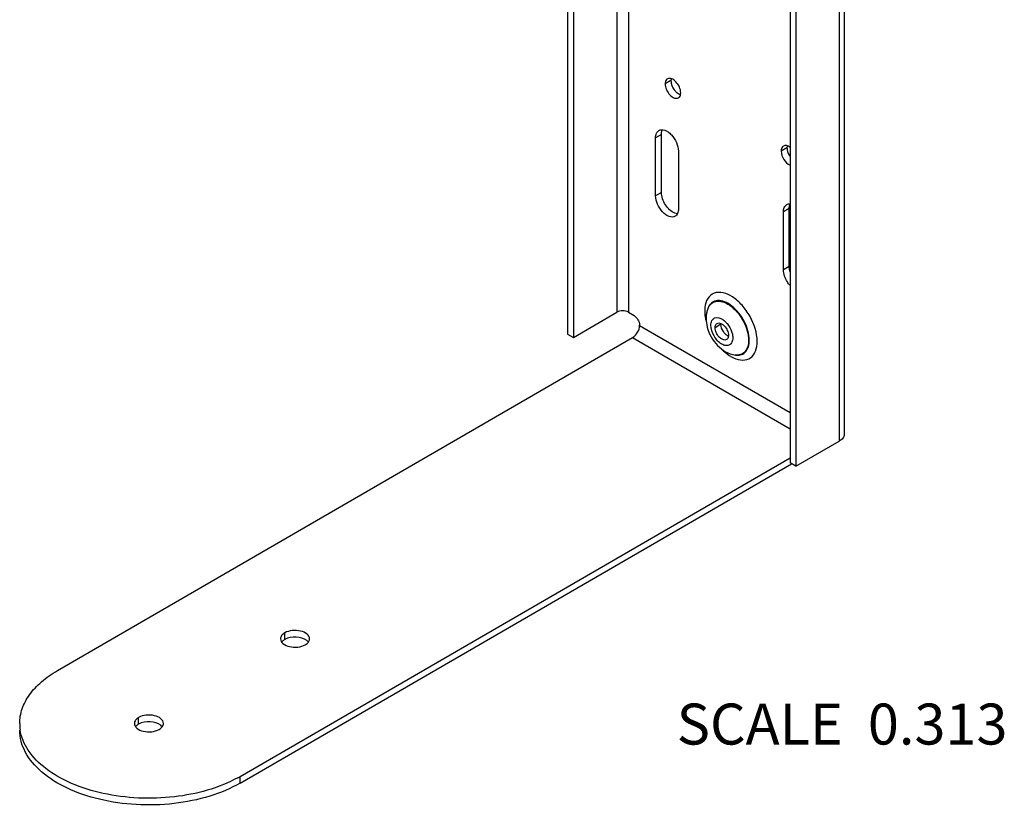
# Model space of a CAD drawing. Units: inches. Extents: x 0 to 34, y 0 to 22.
# Drawn here: x 24.7 to 28.5, y 4.9 to 7.9 of the extents above; entities that cross this region are included whole.
import ezdxf

# ---------------------------------------------------------------- set-up
doc = ezdxf.new("R2010")
doc.units = ezdxf.units.IN
doc.header["$LTSCALE"] = 1.87
doc.header["$MEASUREMENT"] = 0
doc.layers.get('0').update_dxf_attribs({"linetype": 'CONTINUOUS'})
for name, color, linetype in [('3_ALL_AXES', 7, 'CONTINUOUS'), ('6_ALL_SURFS', 7, 'CONTINUOUS'), ('7_ALL_ROUNDS', 7, 'CONTINUOUS')]:
    doc.layers.add(name, color=color, linetype=linetype)
doc.styles.get("Standard").update_dxf_attribs({"font": 'txt', "width": 0.8})

msp = doc.modelspace()

# ---------------------------------------------------------------- linework, layer by layer
at = {"layer": '3_ALL_AXES', "color": 7, "linetype": 'Continuous'}
for p, q in [((27.1794, 7.6375), (27.1573, 7.6246)), ((27.1429, 7.4314), (27.1207, 7.4186)), ((27.1207, 7.1976), (27.1207, 7.4186)), ((27.1429, 7.2104), (27.1429, 7.4314)), ((27.2079, 7.3681), (27.2079, 7.1471)), ((27.6221, 7.381), (27.6, 7.3682)), ((27.1429, 7.2104), (27.1207, 7.1976)), ((27.6308, 7.1487), (27.6087, 7.1359)), ((27.6308, 6.9278), (27.6308, 7.1487)), ((27.6087, 6.9149), (27.6087, 7.1359)), ((27.6308, 6.9278), (27.6087, 6.9149)), ((27.3215, 6.7702), (27.3208, 6.7683)), ((27.3208, 6.7683), (27.3208, 6.7683)), ((27.0597, 6.7024), (27.6341, 6.3697)), ((27.3703, 6.7068), (27.3481, 6.694)), ((24.8389, 5.3853), (27.0332, 6.6564)), ((27.0332, 6.6564), (27.6341, 6.3083)), ((27.4264, 6.5892), (27.4244, 6.5894)), ((25.536, 4.9815), (27.6341, 6.1969)), ((25.536, 4.956), (27.6396, 6.1746)), ((25.7059, 5.5036), (25.7059, 5.5292)), ((25.6971, 5.497), (25.6948, 5.4945)), ((25.1482, 5.1806), (25.1482, 5.2061)), ((25.1394, 5.174), (25.1372, 5.1715)), ((25.536, 4.956), (25.536, 4.9815))]:
    msp.add_line(p, q, dxfattribs=at)
for centre, radius, start, end in [((27.4094, 6.7322), 0.0957, 157.8496, 165.3887), ((27.4931, 6.7628), 0.1853, 190.4895, 192.514), ((27.4258, 6.7293), 0.1124, 172.8531, 180.0557), ((27.4165, 6.7304), 0.1031, 165.4087, 172.8368), ((27.5054, 6.7656), 0.1979, 192.5297, 195.7308), ((27.401, 6.7068), 0.0307, 174.7321, 180.0573), ((27.3403, 6.6712), 0.0653, 54.2663, 54.9626), ((27.434, 6.6456), 0.057, 262.3464, 264.8497), ((24.8611, 5.1834), 0.1666, 180.0282, 188.5482), ((25.3, 5.389), 0.4709, 298.8192, 300.0785)]:
    msp.add_arc(centre, radius, start, end, dxfattribs=at)
for points, knots in [([(27.1659, 7.6437), (27.1646, 7.6429), (27.1589, 7.6382), (27.1573, 7.6302), (27.1573, 7.6246)], [0, 0, 0, 0, 0.220875, 1, 1, 1, 1]), ([(27.2166, 7.5903), (27.2166, 7.5978), (27.2125, 7.6134), (27.1999, 7.6324), (27.184, 7.6455), (27.1703, 7.6463), (27.1659, 7.6437)], [0, 0, 0, 0, 0.271435, 0.564775, 0.816531, 1, 1, 1, 1]), ([(27.1794, 7.6375), (27.1794, 7.6339), (27.1815, 7.6184), (27.1895, 7.604), (27.1977, 7.5953)], [0, 0, 0, 0, 0.230477, 1, 1, 1, 1]), ([(27.1573, 7.6246), (27.1573, 7.6172), (27.1614, 7.6016), (27.174, 7.5826), (27.1899, 7.5695), (27.2036, 7.5687), (27.2079, 7.5712)], [0, 0, 0, 0, 0.271435, 0.564775, 0.816531, 1, 1, 1, 1]), ([(27.1977, 7.5953), (27.1991, 7.5939), (27.2043, 7.5889), (27.2105, 7.5849), (27.2155, 7.5832)], [0, 0, 0, 0, 0.275437, 1, 1, 1, 1]), ([(27.2079, 7.5712), (27.2093, 7.572), (27.2149, 7.5768), (27.2166, 7.5847), (27.2166, 7.5903)], [0, 0, 0, 0, 0.220875, 1, 1, 1, 1]), ([(27.1207, 7.4186), (27.1207, 7.4244), (27.1221, 7.4353), (27.1293, 7.4442), (27.1334, 7.4466)], [0, 0, 0, 0, 0.550788, 1, 1, 1, 1]), ([(27.1334, 7.4466), (27.1398, 7.4504), (27.1539, 7.4497), (27.1693, 7.441), (27.1861, 7.4262), (27.2018, 7.4019), (27.2079, 7.3791), (27.2079, 7.3681)], [0, 0, 0, 0, 0.183109, 0.301335, 0.436146, 0.72902, 1, 1, 1, 1]), ([(27.1429, 7.4314), (27.1429, 7.433), (27.1431, 7.4391), (27.1445, 7.4452), (27.1464, 7.4491)], [0, 0, 0, 0, 0.271655, 1, 1, 1, 1]), ([(27.6086, 7.3873), (27.6072, 7.3865), (27.6016, 7.3818), (27.6, 7.3738), (27.6, 7.3682)], [0, 0, 0, 0, 0.220875, 1, 1, 1, 1]), ([(27.6, 7.3682), (27.6, 7.357), (27.6081, 7.3355), (27.6242, 7.3186), (27.6342, 7.3147)], [0, 0, 0, 0, 0.510875, 1, 1, 1, 1]), ([(27.6342, 7.3821), (27.6301, 7.3852), (27.622, 7.39), (27.612, 7.3893), (27.6086, 7.3873)], [0, 0, 0, 0, 0.563552, 1, 1, 1, 1]), ([(27.6221, 7.381), (27.6221, 7.3783), (27.6234, 7.3662), (27.6285, 7.3547), (27.6338, 7.3471)], [0, 0, 0, 0, 0.228379, 1, 1, 1, 1]), ([(27.1952, 7.1191), (27.1888, 7.1153), (27.1746, 7.116), (27.1593, 7.1247), (27.1424, 7.1395), (27.1268, 7.1638), (27.1207, 7.1866), (27.1207, 7.1976)], [0, 0, 0, 0, 0.183109, 0.301335, 0.436146, 0.72902, 1, 1, 1, 1]), ([(27.194, 7.1313), (27.1791, 7.1369), (27.1549, 7.1619), (27.1429, 7.1938), (27.1429, 7.2104)], [0, 0, 0, 0, 0.48771, 1, 1, 1, 1]), ([(27.2079, 7.1471), (27.2079, 7.1413), (27.2064, 7.1304), (27.1993, 7.1215), (27.1952, 7.1191)], [0, 0, 0, 0, 0.550788, 1, 1, 1, 1]), ([(27.6087, 7.1359), (27.6087, 7.1418), (27.6101, 7.1526), (27.6172, 7.1616), (27.6213, 7.164)], [0, 0, 0, 0, 0.550788, 1, 1, 1, 1]), ([(27.6308, 7.1487), (27.6308, 7.1503), (27.631, 7.156), (27.6323, 7.1617), (27.6339, 7.1656)], [0, 0, 0, 0, 0.270118, 1, 1, 1, 1]), ([(27.6339, 6.8548), (27.6301, 6.859), (27.617, 6.8766), (27.6087, 6.8987), (27.6087, 6.9149)], [0, 0, 0, 0, 0.260761, 1, 1, 1, 1]), ([(27.6339, 6.9073), (27.6334, 6.9091), (27.6317, 6.9158), (27.6308, 6.9227), (27.6308, 6.9278)], [0, 0, 0, 0, 0.264053, 1, 1, 1, 1]), ([(27.5084, 6.6415), (27.5084, 6.6745), (27.4916, 6.7251), (27.4527, 6.7799), (27.4112, 6.8184), (27.354, 6.8382), (27.3159, 6.8055), (27.3101, 6.7826), (27.3088, 6.7705)], [0, 0, 0, 0, 0.291485, 0.447123, 0.589738, 0.80059, 0.891939, 1, 1, 1, 1]), ([(27.3208, 6.7683), (27.3238, 6.7757), (27.333, 6.7894), (27.3575, 6.7977), (27.3849, 6.7916), (27.4232, 6.7677), (27.4604, 6.7187), (27.4756, 6.6699), (27.4756, 6.6458)], [0, 0, 0, 0, 0.094288, 0.184354, 0.289089, 0.416143, 0.71447, 1, 1, 1, 1]), ([(27.4782, 6.6462), (27.4782, 6.6706), (27.4628, 6.72), (27.4251, 6.7695), (27.3864, 6.7938), (27.3587, 6.7999), (27.3339, 6.7915), (27.3246, 6.7776), (27.3215, 6.7702)], [0, 0, 0, 0, 0.285671, 0.583953, 0.710891, 0.815583, 0.905671, 1, 1, 1, 1]), ([(27.3081, 6.7576), (27.3081, 6.7553), (27.3084, 6.7457), (27.3096, 6.7362), (27.3109, 6.7291)], [0, 0, 0, 0, 0.239851, 1, 1, 1, 1]), ([(27.3317, 6.7035), (27.3317, 6.7094), (27.3332, 6.7206), (27.3494, 6.738), (27.3688, 6.7309), (27.3778, 6.7246)], [0, 0, 0, 0, 0.27324, 0.494912, 1, 1, 1, 1]), ([(27.0332, 6.6564), (27.041, 6.661), (27.0535, 6.6754), (27.0597, 6.6933), (27.0597, 6.7024)], [0, 0, 0, 0, 0.500328, 1, 1, 1, 1]), ([(27.3177, 6.6962), (27.3244, 6.6703), (27.3505, 6.6224), (27.3991, 6.5928), (27.4244, 6.5894)], [0, 0, 0, 0, 0.512428, 1, 1, 1, 1]), ([(27.4151, 6.6552), (27.4151, 6.6496), (27.4137, 6.6392), (27.4038, 6.6267), (27.388, 6.6244), (27.3718, 6.6311), (27.3563, 6.6442), (27.3393, 6.6674), (27.3317, 6.6892), (27.3317, 6.7035)], [0, 0, 0, 0, 0.114356, 0.207612, 0.301057, 0.415854, 0.555215, 0.709407, 1, 1, 1, 1]), ([(27.3481, 6.694), (27.3481, 6.6958), (27.3485, 6.7018), (27.3518, 6.7081), (27.3555, 6.7103)], [0, 0, 0, 0, 0.294947, 1, 1, 1, 1]), ([(27.3913, 6.6484), (27.3829, 6.6436), (27.3631, 6.6554), (27.3519, 6.6742), (27.3481, 6.6876), (27.3481, 6.694)], [0, 0, 0, 0, 0.422616, 0.722506, 1, 1, 1, 1]), ([(27.3555, 6.7103), (27.3639, 6.7151), (27.3837, 6.7033), (27.3949, 6.6845), (27.3987, 6.6711), (27.3987, 6.6647)], [0, 0, 0, 0, 0.422616, 0.722506, 1, 1, 1, 1]), ([(27.3859, 6.6709), (27.3835, 6.6734), (27.3754, 6.6838), (27.3703, 6.697), (27.3703, 6.7068)], [0, 0, 0, 0, 0.259403, 1, 1, 1, 1]), ([(27.386, 6.7178), (27.3888, 6.7153), (27.3992, 6.704), (27.4069, 6.6902), (27.4107, 6.6793)], [0, 0, 0, 0, 0.243905, 1, 1, 1, 1]), ([(27.3982, 6.6617), (27.3971, 6.6622), (27.3926, 6.6646), (27.3886, 6.668), (27.3859, 6.6709)], [0, 0, 0, 0, 0.230214, 1, 1, 1, 1]), ([(27.3987, 6.6647), (27.3987, 6.6629), (27.3983, 6.6569), (27.395, 6.6506), (27.3913, 6.6484)], [0, 0, 0, 0, 0.294947, 1, 1, 1, 1]), ([(27.4107, 6.6793), (27.4114, 6.6773), (27.4138, 6.6694), (27.4151, 6.6612), (27.4151, 6.6552)], [0, 0, 0, 0, 0.265506, 1, 1, 1, 1]), ([(27.4186, 6.5788), (27.4295, 6.5737), (27.4515, 6.5671), (27.4851, 6.5763), (27.5054, 6.6053), (27.5084, 6.6288), (27.5084, 6.6415)], [0, 0, 0, 0, 0.265339, 0.488537, 0.71918, 1, 1, 1, 1]), ([(27.4756, 6.6458), (27.4756, 6.6304), (27.4706, 6.606), (27.4455, 6.5892), (27.4314, 6.5885), (27.4246, 6.5894)], [0, 0, 0, 0, 0.533644, 0.759273, 1, 1, 1, 1]), ([(27.4288, 6.5889), (27.4356, 6.5883), (27.4493, 6.5896), (27.4665, 6.602), (27.4764, 6.6222), (27.4782, 6.6378), (27.4782, 6.6462)], [0, 0, 0, 0, 0.235853, 0.459936, 0.707693, 1, 1, 1, 1]), ([(27.3752, 6.6097), (27.3786, 6.6064), (27.3918, 6.5944), (27.4067, 6.5842), (27.4186, 6.5788)], [0, 0, 0, 0, 0.267698, 1, 1, 1, 1]), ([(25.7059, 5.5292), (25.7013, 5.5265), (25.6934, 5.5204), (25.6896, 5.5108), (25.6896, 5.5065)], [0, 0, 0, 0, 0.550422, 1, 1, 1, 1]), ([(25.8005, 5.5064), (25.8005, 5.5131), (25.7906, 5.5283), (25.7651, 5.5379), (25.735, 5.5398), (25.7144, 5.5341), (25.7059, 5.5292)], [0, 0, 0, 0, 0.183917, 0.435512, 0.72854, 1, 1, 1, 1]), ([(25.6896, 5.5065), (25.6896, 5.4997), (25.6995, 5.4846), (25.7251, 5.4749), (25.7552, 5.4731), (25.7757, 5.4788), (25.7843, 5.4837)], [0, 0, 0, 0, 0.183917, 0.435512, 0.72854, 1, 1, 1, 1]), ([(25.7905, 5.4994), (25.7795, 5.5084), (25.7491, 5.5161), (25.7188, 5.5112), (25.7059, 5.5036)], [0, 0, 0, 0, 0.487419, 1, 1, 1, 1]), ([(25.7843, 5.4837), (25.7889, 5.4864), (25.7968, 5.4924), (25.8005, 5.5021), (25.8005, 5.5064)], [0, 0, 0, 0, 0.550422, 1, 1, 1, 1]), ([(24.6945, 5.1834), (24.6945, 5.2022), (24.7014, 5.2415), (24.7311, 5.2962), (24.778, 5.3456), (24.8172, 5.3728), (24.8389, 5.3853)], [0, 0, 0, 0, 0.218023, 0.45131, 0.710495, 1, 1, 1, 1]), ([(25.1482, 5.2061), (25.1436, 5.2035), (25.1357, 5.1974), (25.132, 5.1877), (25.132, 5.1834)], [0, 0, 0, 0, 0.550422, 1, 1, 1, 1]), ([(25.2429, 5.1834), (25.2429, 5.1901), (25.2329, 5.2053), (25.2074, 5.2149), (25.1773, 5.2167), (25.1568, 5.2111), (25.1482, 5.2061)], [0, 0, 0, 0, 0.183917, 0.435512, 0.72854, 1, 1, 1, 1]), ([(25.2328, 5.1763), (25.2218, 5.1854), (25.1914, 5.1931), (25.1612, 5.1881), (25.1482, 5.1806)], [0, 0, 0, 0, 0.487419, 1, 1, 1, 1]), ([(25.536, 4.956), (25.4995, 4.9348), (25.4169, 4.9007), (25.2822, 4.8736), (25.1398, 4.8697), (25.0013, 4.8892), (24.8777, 4.9306), (24.7787, 4.9911), (24.7117, 5.0676), (24.6945, 5.1293), (24.6945, 5.1578)], [0, 0, 0, 0, 0.128797, 0.270449, 0.417654, 0.562061, 0.695829, 0.813252, 0.912855, 1, 1, 1, 1]), ([(25.5269, 4.9764), (25.4531, 4.9358), (25.3233, 4.901), (25.1478, 4.8951), (25.0149, 4.912), (24.8947, 4.9491), (24.7959, 5.004), (24.725, 5.0736), (24.7005, 5.1311), (24.6963, 5.1587)], [0, 0, 0, 0, 0.267321, 0.412818, 0.556117, 0.690091, 0.809273, 0.911492, 1, 1, 1, 1]), ([(25.132, 5.1834), (25.132, 5.1767), (25.1419, 5.1615), (25.1674, 5.1519), (25.1975, 5.1501), (25.218, 5.1557), (25.2266, 5.1607)], [0, 0, 0, 0, 0.183917, 0.435512, 0.72854, 1, 1, 1, 1]), ([(25.2266, 5.1607), (25.2312, 5.1633), (25.2391, 5.1694), (25.2429, 5.179), (25.2429, 5.1834)], [0, 0, 0, 0, 0.550422, 1, 1, 1, 1])]:
    msp.add_open_spline(points, degree=3, knots=knots, dxfattribs=at)
for points in [[(27.1801, 7.6443), (27.1797, 7.642), (27.1794, 7.6397), (27.1794, 7.6375)], [(27.6228, 7.3879), (27.6223, 7.3856), (27.6221, 7.3833), (27.6221, 7.381)], [(27.6213, 7.164), (27.6251, 7.1661), (27.6296, 7.167), (27.6339, 7.1669)], [(27.2042, 7.129), (27.2007, 7.1292), (27.1973, 7.1301), (27.194, 7.1313)], [(27.3088, 6.7705), (27.3083, 6.7662), (27.3081, 6.7619), (27.3081, 6.7576)], [(27.3134, 6.7291), (27.3134, 6.7181), (27.315, 6.707), (27.3177, 6.6962)], [(27.3784, 6.7241), (27.3811, 6.7222), (27.3837, 6.7201), (27.386, 6.7178)], [(25.7059, 5.5036), (25.7027, 5.5018), (25.6997, 5.4996), (25.6971, 5.497)], [(25.7962, 5.4934), (25.7946, 5.4956), (25.7926, 5.4976), (25.7905, 5.4994)], [(25.1482, 5.1806), (25.145, 5.1788), (25.142, 5.1766), (25.1394, 5.174)], [(25.2385, 5.1703), (25.2369, 5.1725), (25.235, 5.1745), (25.2328, 5.1763)]]:
    msp.add_open_spline(points, degree=3, dxfattribs=at)
at = {"layer": '6_ALL_SURFS', "color": 7, "linetype": 'Continuous'}
for p, q in [((26.7849, 9.6678), (26.7849, 6.6697)), ((26.807, 9.6549), (26.807, 6.6569)), ((27.8401, 9.2845), (27.8401, 6.2865)), ((27.8218, 9.2589), (27.8218, 6.2608)), ((27.6341, 9.1758), (27.6341, 6.1777)), ((27.6563, 9.163), (27.6563, 6.1649)), ((26.9726, 8.4754), (26.9726, 6.7528)), ((27.0169, 8.4795), (27.0169, 6.7528)), ((26.807, 6.6569), (26.9726, 6.7528)), ((26.7849, 6.6697), (26.807, 6.6569)), ((27.6563, 6.1649), (27.8218, 6.2608)), ((27.6563, 6.1649), (27.6341, 6.1777))]:
    msp.add_line(p, q, dxfattribs=at)
msp.add_open_spline([(27.0169, 6.7528), (27.0103, 6.7566), (26.9947, 6.7596), (26.9792, 6.7566), (26.9726, 6.7528)], degree=3, dxfattribs=at)
msp.add_open_spline([(27.8401, 6.2865), (27.8401, 6.2816), (27.8359, 6.2707), (27.827, 6.2638), (27.8218, 6.2608)], degree=3, knots=[0, 0, 0, 0, 0.44956, 1, 1, 1, 1], dxfattribs=at)
at = {"layer": '7_ALL_ROUNDS', "color": 7, "linetype": 'Continuous'}
for p, q in [((27.0169, 6.7528), (27.0388, 6.74)), ((27.0597, 6.7024), (27.0597, 6.7038))]:
    msp.add_line(p, q, dxfattribs=at)
msp.add_open_spline([(27.0388, 6.74), (27.045, 6.7364), (27.0548, 6.7251), (27.0597, 6.711), (27.0597, 6.7038)], degree=3, knots=[0, 0, 0, 0, 0.500328, 1, 1, 1, 1], dxfattribs=at)

# ---------------------------------------------------------------- texts
at = {"color": 7, "linetype": 'Continuous', "insert": (28.4633, 5.2592), "char_height": 0.15625, "width": 1.369048, "attachment_point": 3, "line_spacing_factor": 0.9}
msp.add_mtext('SCALE  0.313', dxfattribs=at)

doc.saveas('drawing.dxf')
